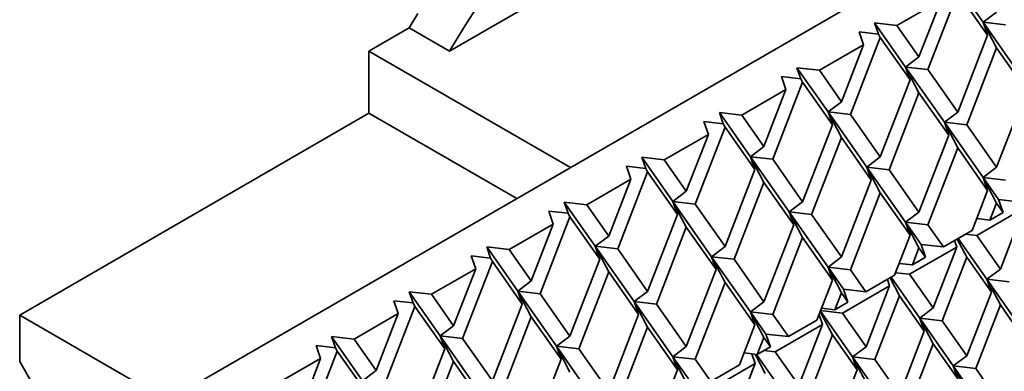
# Model space of a CAD drawing. Units: inches. Extents: x -3.7 to 8.4, y 0.1 to 10.9.
# Drawn here: x 7.1 to 7.6, y 8.3 to 8.5 of the extents above; entities that cross this region are included whole.
import ezdxf

# ---------------------------------------------------------------- set-up
doc = ezdxf.new("R2010")
doc.units = ezdxf.units.IN
doc.header["$MEASUREMENT"] = 0

msp = doc.modelspace()

# ---------------------------------------------------------------- linework, layer by layer
at = {"color": 7, "linetype": 'Continuous', "lineweight": 35}
for p, q in [((7.33453553, 8.45268176), (7.70282031, 8.66528803)), ((7.63652907, 8.52497618), (7.17985594, 8.2613444)), ((7.62708596, 8.46849383), (7.61007562, 8.49269648)), ((7.61318877, 8.48467354), (7.59683631, 8.44252677)), ((7.62954124, 8.46140693), (7.61318877, 8.48467354)), ((7.60402572, 8.48069964), (7.57982596, 8.46672942)), ((7.60402572, 8.48069964), (7.59192584, 8.44951345)), ((7.62708596, 8.46849383), (7.63445171, 8.47406311)), ((7.29034136, 8.45268176), (7.31243844, 8.46543813)), ((7.33453553, 8.45268176), (7.31243844, 8.46543813)), ((7.56754975, 8.46814682), (7.57982596, 8.46672942)), ((7.56967602, 8.46200941), (7.56754975, 8.46814682)), ((7.5845601, 8.44394417), (7.56754975, 8.46814682)), ((7.59192584, 8.44951345), (7.57982596, 8.46672942)), ((7.62954124, 8.46140693), (7.62708596, 8.46849383)), ((7.63936217, 8.46707643), (7.62708596, 8.46849383)), ((7.62708596, 8.46849383), (7.63445171, 8.45442021)), ((7.64834889, 8.43824046), (7.62708596, 8.46849383)), ((7.57066291, 8.46012388), (7.55431044, 8.41797711)), ((7.56967602, 8.46200941), (7.55904458, 8.46323689)), ((7.55904458, 8.46323689), (7.56149986, 8.45614998)), ((7.56967602, 8.46200941), (7.57066291, 8.46012388)), ((7.58701538, 8.43685727), (7.57066291, 8.46012388)), ((7.62954124, 8.46140693), (7.61318877, 8.41926012)), ((7.56149986, 8.45614998), (7.5373001, 8.44217976)), ((7.56149986, 8.45614998), (7.54939997, 8.42496379)), ((7.63445171, 8.45442021), (7.61809924, 8.4122734)), ((7.65080417, 8.43115356), (7.63445171, 8.45442021)), ((7.40081961, 8.38890402), (7.29034136, 8.45268176)), ((7.29034136, 8.41865924), (7.29034136, 8.45268176)), ((7.5845601, 8.44394417), (7.59192584, 8.44951345)), ((7.52502389, 8.44359716), (7.5373001, 8.44217976)), ((7.52715016, 8.43745975), (7.52502389, 8.44359716)), ((7.54203423, 8.41939451), (7.52502389, 8.44359716)), ((7.58701538, 8.43685727), (7.5845601, 8.44394417)), ((7.59683631, 8.44252677), (7.5845601, 8.44394417)), ((7.5845601, 8.44394417), (7.59192584, 8.42987055)), ((7.60582303, 8.4136908), (7.5845601, 8.44394417)), ((7.52715016, 8.43745975), (7.51651873, 8.43868723)), ((7.51651873, 8.43868723), (7.51897399, 8.43160032)), ((7.54939997, 8.42496379), (7.5373001, 8.44217976)), ((7.61318877, 8.41926012), (7.59683631, 8.44252677)), ((7.52813704, 8.43557422), (7.51178459, 8.39342746)), ((7.52715016, 8.43745975), (7.52813704, 8.43557422)), ((7.54448951, 8.41230761), (7.52813704, 8.43557422)), ((7.58701538, 8.43685727), (7.57066291, 8.39471046)), ((7.51897399, 8.43160032), (7.49477423, 8.4176301)), ((7.51897399, 8.43160032), (7.50687411, 8.40041413)), ((7.59192584, 8.42987055), (7.57557338, 8.38772374)), ((7.60827831, 8.4066039), (7.59192584, 8.42987055)), ((7.65080417, 8.43115356), (7.63445171, 8.38900679)), ((7.54203423, 8.41939451), (7.54939997, 8.42496379)), ((7.09883326, 8.30810397), (7.29034136, 8.41865924)), ((7.37135208, 8.37189275), (7.29034136, 8.41865924)), ((7.48249802, 8.4190475), (7.49477423, 8.4176301)), ((7.48462429, 8.41291009), (7.48249802, 8.4190475)), ((7.49950837, 8.39484485), (7.48249802, 8.4190475)), ((7.50687411, 8.40041413), (7.49477423, 8.4176301)), ((7.54448951, 8.41230761), (7.54203423, 8.41939451)), ((7.55431044, 8.41797711), (7.54203423, 8.41939451)), ((7.54203423, 8.41939451), (7.54939997, 8.40532089)), ((7.56329716, 8.38914114), (7.54203423, 8.41939451)), ((7.57066291, 8.39471046), (7.55431044, 8.41797711)), ((7.60582303, 8.4136908), (7.61318877, 8.41926012)), ((7.48462429, 8.41291009), (7.47399286, 8.41413757)), ((7.47399286, 8.41413757), (7.47644812, 8.40705066)), ((7.48462429, 8.41291009), (7.48561118, 8.41102456)), ((7.54448951, 8.41230761), (7.52813704, 8.3701608)), ((7.60827831, 8.4066039), (7.60582303, 8.4136908)), ((7.61809924, 8.4122734), (7.60582303, 8.4136908)), ((7.60582303, 8.4136908), (7.61318877, 8.39961722)), ((7.62708596, 8.38343747), (7.60582303, 8.4136908)), ((7.63445171, 8.38900679), (7.61809924, 8.4122734)), ((7.47644812, 8.40705066), (7.45224838, 8.39308045)), ((7.47644812, 8.40705066), (7.46434826, 8.37586448)), ((7.48561118, 8.41102456), (7.46925872, 8.3688778)), ((7.50196365, 8.38775795), (7.48561118, 8.41102456)), ((7.60827831, 8.4066039), (7.59192584, 8.36445713)), ((7.49950837, 8.39484485), (7.50687411, 8.40041413)), ((7.54939997, 8.40532089), (7.53304751, 8.36317408)), ((7.56575245, 8.38205424), (7.54939997, 8.40532089)), ((7.61318877, 8.39961722), (7.59683631, 8.35747041)), ((7.62954124, 8.37635057), (7.61318877, 8.39961722)), ((7.43997216, 8.39449784), (7.45224838, 8.39308045)), ((7.44209844, 8.38836044), (7.43997216, 8.39449784)), ((7.45698252, 8.3702952), (7.43997216, 8.39449784)), ((7.46434826, 8.37586448), (7.45224838, 8.39308045)), ((7.50196365, 8.38775795), (7.49950837, 8.39484485)), ((7.51178459, 8.39342746), (7.49950837, 8.39484485)), ((7.49950837, 8.39484485), (7.50687411, 8.38077123)), ((7.5207713, 8.36459148), (7.49950837, 8.39484485)), ((7.52813704, 8.3701608), (7.51178459, 8.39342746)), ((7.56329716, 8.38914114), (7.57066291, 8.39471046)), ((7.44308533, 8.38647491), (7.42673285, 8.34432814)), ((7.44209844, 8.38836044), (7.43146699, 8.38958791)), ((7.43146699, 8.38958791), (7.43392228, 8.38250101)), ((7.44209844, 8.38836044), (7.44308533, 8.38647491)), ((7.45943778, 8.36320829), (7.44308533, 8.38647491)), ((7.50196365, 8.38775795), (7.48561118, 8.34561114)), ((7.56575245, 8.38205424), (7.56329716, 8.38914114)), ((7.57557338, 8.38772374), (7.56329716, 8.38914114)), ((7.56329716, 8.38914114), (7.57066291, 8.37506756)), ((7.5845601, 8.35888781), (7.56329716, 8.38914114)), ((7.59192584, 8.36445713), (7.57557338, 8.38772374)), ((7.62708596, 8.38343747), (7.63445171, 8.38900679)), ((7.43392228, 8.38250101), (7.40972251, 8.36853079)), ((7.43392228, 8.38250101), (7.42182239, 8.35131482)), ((7.50687411, 8.38077123), (7.49052165, 8.33862443)), ((7.52322658, 8.35750458), (7.50687411, 8.38077123)), ((7.56575245, 8.38205424), (7.54939997, 8.33990747)), ((7.62954124, 8.37635057), (7.62708596, 8.38343747)), ((7.63936217, 8.38202007), (7.62708596, 8.38343747)), ((7.62708596, 8.38343747), (7.63445171, 8.36936385)), ((7.63559113, 8.37133615), (7.62708596, 8.38343747)), ((7.45698252, 8.3702952), (7.46434826, 8.37586448)), ((7.57066291, 8.37506756), (7.55431044, 8.33292075)), ((7.58701538, 8.35180091), (7.57066291, 8.37506756)), ((7.62954124, 8.37635057), (7.62103607, 8.35442938)), ((7.39744629, 8.36994818), (7.40972251, 8.36853079)), ((7.39957258, 8.36381078), (7.39744629, 8.36994818)), ((7.41445665, 8.34574554), (7.39744629, 8.36994818)), ((7.42182239, 8.35131482), (7.40972251, 8.36853079)), ((7.45943778, 8.36320829), (7.45698252, 8.3702952)), ((7.46925872, 8.3688778), (7.45698252, 8.3702952)), ((7.45698252, 8.3702952), (7.46434826, 8.35622158)), ((7.47824543, 8.34004182), (7.45698252, 8.3702952)), ((7.48561118, 8.34561114), (7.46925872, 8.3688778)), ((7.5207713, 8.36459148), (7.52813704, 8.3701608)), ((7.63445171, 8.36936385), (7.63085699, 8.36009888)), ((7.63804641, 8.36424925), (7.63445171, 8.36936385)), ((7.63804641, 8.36424925), (7.63559113, 8.37133615)), ((7.63559113, 8.37133615), (7.64786734, 8.36991875)), ((7.39957258, 8.36381078), (7.38894113, 8.36503825)), ((7.38894113, 8.36503825), (7.39139641, 8.35795135)), ((7.39957258, 8.36381078), (7.40055946, 8.36192525)), ((7.45943778, 8.36320829), (7.44308533, 8.32106149)), ((7.52322658, 8.35750458), (7.5207713, 8.36459148)), ((7.53304751, 8.36317408), (7.5207713, 8.36459148)), ((7.5207713, 8.36459148), (7.52813704, 8.3505179)), ((7.54203423, 8.33433815), (7.5207713, 8.36459148)), ((7.54939997, 8.33990747), (7.53304751, 8.36317408)), ((7.5845601, 8.35888781), (7.59192584, 8.36445713)), ((7.64947407, 8.36659349), (7.62358407, 8.35164751)), ((7.63804641, 8.36424925), (7.63085699, 8.36009888)), ((7.63652907, 8.33322907), (7.64947407, 8.36659349)), ((7.39139641, 8.35795135), (7.36719665, 8.34398113)), ((7.39139641, 8.35795135), (7.37929651, 8.32676515)), ((7.40055946, 8.36192525), (7.38420699, 8.31977848)), ((7.41691192, 8.33865863), (7.40055946, 8.36192525)), ((7.52322658, 8.35750458), (7.50687411, 8.31535781)), ((7.58701538, 8.35180091), (7.5845601, 8.35888781)), ((7.59683631, 8.35747041), (7.5845601, 8.35888781)), ((7.5845601, 8.35888781), (7.59192584, 8.34481419)), ((7.59306527, 8.34678649), (7.5845601, 8.35888781)), ((7.60534148, 8.34536909), (7.59683631, 8.35747041)), ((7.63085699, 8.36009888), (7.62356247, 8.36094112)), ((7.46434826, 8.35622158), (7.44799579, 8.31407477)), ((7.48070071, 8.33295492), (7.46434826, 8.35622158)), ((7.62103607, 8.35442938), (7.60534148, 8.34536909)), ((7.62358407, 8.35164751), (7.61744502, 8.3523563)), ((7.41445665, 8.34574554), (7.42182239, 8.35131482)), ((7.52813704, 8.3505179), (7.51178459, 8.3083711)), ((7.54448951, 8.32725125), (7.52813704, 8.3505179)), ((7.58701538, 8.35180091), (7.57851021, 8.32987973)), ((7.59306527, 8.34678649), (7.60534148, 8.34536909)), ((7.59552055, 8.33969959), (7.59306527, 8.34678649)), ((7.61264559, 8.34533286), (7.61141779, 8.34887686)), ((7.61290704, 8.34973669), (7.61811483, 8.33978634)), ((7.62916333, 8.32765975), (7.61343347, 8.35004055)), ((7.63652907, 8.33322907), (7.62358407, 8.35164751)), ((7.35492044, 8.34539853), (7.36719665, 8.34398113)), ((7.35704669, 8.33926111), (7.35492044, 8.34539853)), ((7.37193077, 8.32119587), (7.35492044, 8.34539853)), ((7.37929651, 8.32676515), (7.36719665, 8.34398113)), ((7.41691192, 8.33865863), (7.41445665, 8.34574554)), ((7.42673285, 8.34432814), (7.41445665, 8.34574554)), ((7.41445665, 8.34574554), (7.42182239, 8.33167192)), ((7.43571958, 8.31549217), (7.41445665, 8.34574554)), ((7.44308533, 8.32106149), (7.42673285, 8.34432814)), ((7.47824543, 8.34004182), (7.48561118, 8.34561114)), ((7.61264559, 8.34533286), (7.58675559, 8.33038688)), ((7.59192584, 8.34481419), (7.58833113, 8.33554922)), ((7.59552055, 8.33969959), (7.59192584, 8.34481419)), ((7.59970059, 8.31196844), (7.61264559, 8.34533286)), ((7.35803358, 8.33737558), (7.34168114, 8.29522883)), ((7.35704669, 8.33926111), (7.34641526, 8.34048859)), ((7.34641526, 8.34048859), (7.34887054, 8.33340169)), ((7.35704669, 8.33926111), (7.35803358, 8.33737558)), ((7.37438605, 8.31410897), (7.35803358, 8.33737558)), ((7.41691192, 8.33865863), (7.40055946, 8.29651183)), ((7.48070071, 8.33295492), (7.47824543, 8.34004182)), ((7.49052165, 8.33862443), (7.47824543, 8.34004182)), ((7.47824543, 8.34004182), (7.48561118, 8.32596824)), ((7.49950837, 8.30978849), (7.47824543, 8.34004182)), ((7.50687411, 8.31535781), (7.49052165, 8.33862443)), ((7.54203423, 8.33433815), (7.54939997, 8.33990747)), ((7.58833113, 8.33554922), (7.5810366, 8.33639146)), ((7.59552055, 8.33969959), (7.58833113, 8.33554922)), ((7.60461105, 8.30498172), (7.61811483, 8.33978634)), ((7.63161861, 8.32057285), (7.61811483, 8.33978634)), ((7.34887054, 8.33340169), (7.32467078, 8.31943147)), ((7.34887054, 8.33340169), (7.33677064, 8.30221549)), ((7.42182239, 8.33167192), (7.40546992, 8.28952511)), ((7.43817485, 8.30840526), (7.42182239, 8.33167192)), ((7.48070071, 8.33295492), (7.46434826, 8.29080816)), ((7.54448951, 8.32725125), (7.54203423, 8.33433815)), ((7.55431044, 8.33292075), (7.54203423, 8.33433815)), ((7.54203423, 8.33433815), (7.54939997, 8.32026453)), ((7.55053941, 8.32223683), (7.54203423, 8.33433815)), ((7.56281561, 8.32081943), (7.55431044, 8.33292075)), ((7.58675559, 8.33038688), (7.57905199, 8.33127635)), ((7.59970059, 8.31196844), (7.58675559, 8.33038688)), ((7.62916333, 8.32765975), (7.63652907, 8.33322907)), ((7.37193077, 8.32119587), (7.37929651, 8.32676515)), ((7.48561118, 8.32596824), (7.46925872, 8.28382144)), ((7.50196365, 8.30270159), (7.48561118, 8.32596824)), ((7.54448951, 8.32725125), (7.53598434, 8.30533007)), ((7.57851021, 8.32987973), (7.56281561, 8.32081943)), ((7.57581711, 8.32407223), (7.57458932, 8.32761623)), ((7.57607856, 8.32847607), (7.58128635, 8.31852571)), ((7.59233485, 8.30639913), (7.57660499, 8.32877992)), ((7.63161861, 8.32057285), (7.62916333, 8.32765975)), ((7.64143953, 8.32624235), (7.62916333, 8.32765975)), ((7.62916333, 8.32765975), (7.63652907, 8.31358617)), ((7.64757757, 8.30145961), (7.62916333, 8.32765975)), ((7.31239458, 8.32084887), (7.32467078, 8.31943147)), ((7.31452083, 8.31471146), (7.31239458, 8.32084887)), ((7.3294049, 8.29664621), (7.31239458, 8.32084887)), ((7.33677064, 8.30221549), (7.32467078, 8.31943147)), ((7.37438605, 8.31410897), (7.37193077, 8.32119587)), ((7.38420699, 8.31977848), (7.37193077, 8.32119587)), ((7.37193077, 8.32119587), (7.37929651, 8.30712225)), ((7.39319372, 8.29094251), (7.37193077, 8.32119587)), ((7.40055946, 8.29651183), (7.38420699, 8.31977848)), ((7.43571958, 8.31549217), (7.44308533, 8.32106149)), ((7.54939997, 8.32026453), (7.54580527, 8.31099957)), ((7.55299469, 8.31514993), (7.54939997, 8.32026453)), ((7.57581711, 8.32407223), (7.54992711, 8.30912625)), ((7.55053941, 8.32223683), (7.56281561, 8.32081943)), ((7.55299469, 8.31514993), (7.55053941, 8.32223683)), ((7.56287211, 8.29070781), (7.57581711, 8.32407223)), ((7.61811483, 8.28576828), (7.63161861, 8.32057285)), ((7.31452083, 8.31471146), (7.3038894, 8.31593893)), ((7.3038894, 8.31593893), (7.30634468, 8.30885203)), ((7.31452083, 8.31471146), (7.31550771, 8.31282592)), ((7.37438605, 8.31410897), (7.35803358, 8.27196216)), ((7.43817485, 8.30840526), (7.43571958, 8.31549217)), ((7.44799579, 8.31407477), (7.43571958, 8.31549217)), ((7.43571958, 8.31549217), (7.44308533, 8.30141859)), ((7.45698252, 8.28523884), (7.43571958, 8.31549217)), ((7.46434826, 8.29080816), (7.44799579, 8.31407477)), ((7.49950837, 8.30978849), (7.50687411, 8.31535781)), ((7.55299469, 8.31514993), (7.54580527, 8.31099957)), ((7.56778258, 8.2837211), (7.58128635, 8.31852571)), ((7.59479013, 8.29931223), (7.58128635, 8.31852571)), ((7.30634468, 8.30885203), (7.28214491, 8.29488181)), ((7.30634468, 8.30885203), (7.29424481, 8.27766585)), ((7.31550771, 8.31282592), (7.29915527, 8.27067917)), ((7.33186018, 8.28955931), (7.31550771, 8.31282592)), ((7.50196365, 8.30270159), (7.49950837, 8.30978849)), ((7.51178459, 8.3083711), (7.49950837, 8.30978849)), ((7.49950837, 8.30978849), (7.50687411, 8.29571487)), ((7.50801355, 8.29768717), (7.49950837, 8.30978849)), ((7.53770433, 8.3097633), (7.53793037, 8.30973718)), ((7.53781889, 8.3100587), (7.53793037, 8.30973718)), ((7.55550637, 8.2851385), (7.53788041, 8.31021711)), ((7.53793037, 8.30973718), (7.54445787, 8.29726508)), ((7.54992711, 8.30912625), (7.53799179, 8.31050432)), ((7.54580527, 8.31099957), (7.53851074, 8.31184181)), ((7.56287211, 8.29070781), (7.54992711, 8.30912625)), ((7.59233485, 8.30639913), (7.59970059, 8.31196844)), ((7.62302529, 8.27878158), (7.63652907, 8.31358617)), ((7.65003285, 8.29437271), (7.63652907, 8.31358617)), ((7.09883326, 8.28258707), (7.09883326, 8.30810397)), ((7.09883326, 8.30810397), (7.17985587, 8.26133061)), ((7.37929651, 8.30712225), (7.36294407, 8.26497546)), ((7.395649, 8.28385561), (7.37929651, 8.30712225)), ((7.43817485, 8.30840526), (7.42182239, 8.2662585)), ((7.52028975, 8.29626977), (7.51178459, 8.3083711)), ((7.53598434, 8.30533007), (7.52028975, 8.29626977)), ((7.53898864, 8.3028116), (7.53711049, 8.30823268)), ((7.59479013, 8.29931223), (7.59233485, 8.30639913)), ((7.60461105, 8.30498172), (7.59233485, 8.30639913)), ((7.59233485, 8.30639913), (7.59970059, 8.29232555)), ((7.61074909, 8.28019899), (7.59233485, 8.30639913)), ((7.61811483, 8.28576828), (7.60461105, 8.30498172)), ((7.3294049, 8.29664621), (7.33677064, 8.30221549)), ((7.44308533, 8.30141859), (7.42673285, 8.25927178)), ((7.45943778, 8.27815193), (7.44308533, 8.30141859)), ((7.50196365, 8.30270159), (7.49345848, 8.28078041)), ((7.53898864, 8.3028116), (7.51309863, 8.28786562)), ((7.52604363, 8.26944718), (7.53898864, 8.3028116)), ((7.58128635, 8.26450765), (7.59479013, 8.29931223)), ((7.26986871, 8.29629921), (7.28214491, 8.29488181)), ((7.271995, 8.29016182), (7.26986871, 8.29629921)), ((7.28687907, 8.27209657), (7.26986871, 8.29629921)), ((7.29424481, 8.27766585), (7.28214491, 8.29488181)), ((7.33186018, 8.28955931), (7.3294049, 8.29664621)), ((7.34168114, 8.29522883), (7.3294049, 8.29664621)), ((7.3294049, 8.29664621), (7.33677064, 8.28257259)), ((7.35066783, 8.26639284), (7.3294049, 8.29664621)), ((7.35803358, 8.27196216), (7.34168114, 8.29522883)), ((7.39319372, 8.29094251), (7.40055946, 8.29651183)), ((7.50687411, 8.29571487), (7.50327941, 8.28644991)), ((7.51046883, 8.29060027), (7.50687411, 8.29571487)), ((7.50801355, 8.29768717), (7.52028975, 8.29626977)), ((7.51046883, 8.29060027), (7.50801355, 8.29768717)), ((7.5309541, 8.26246047), (7.54445787, 8.29726508)), ((7.55796165, 8.2780516), (7.54445787, 8.29726508)), ((7.27298188, 8.28827628), (7.25662941, 8.24612951)), ((7.271995, 8.29016182), (7.26136353, 8.29138927)), ((7.26136353, 8.29138927), (7.26381881, 8.28430237)), ((7.271995, 8.29016182), (7.27298188, 8.28827628)), ((7.28933432, 8.26500965), (7.27298188, 8.28827628)), ((7.33186018, 8.28955931), (7.31550771, 8.2474125)), ((7.395649, 8.28385561), (7.39319372, 8.29094251)), ((7.40546992, 8.28952511), (7.39319372, 8.29094251)), ((7.39319372, 8.29094251), (7.40055946, 8.27686893)), ((7.41445665, 8.26068918), (7.39319372, 8.29094251)), ((7.42182239, 8.2662585), (7.40546992, 8.28952511)), ((7.45698252, 8.28523884), (7.46434826, 8.29080816)), ((7.50327941, 8.28644991), (7.49598488, 8.28729215)), ((7.51046883, 8.29060027), (7.50327941, 8.28644991)), ((7.51309863, 8.28786562), (7.50695958, 8.28857441)), ((7.52604363, 8.26944718), (7.51309863, 8.28786562)), ((7.55550637, 8.2851385), (7.56287211, 8.29070781)), ((7.58619681, 8.25752096), (7.59970059, 8.29232555)), ((7.61320437, 8.27311208), (7.59970059, 8.29232555)), ((7.09883326, 8.28258707), (7.17985587, 8.14225175)), ((7.26381881, 8.28430237), (7.23961905, 8.27033215)), ((7.26381881, 8.28430237), (7.25171895, 8.25311619)), ((7.33677064, 8.28257259), (7.32041821, 8.2404258)), ((7.35312312, 8.25930594), (7.33677064, 8.28257259)), ((7.395649, 8.28385561), (7.37929651, 8.24170883)), ((7.45943778, 8.27815193), (7.45698252, 8.28523884)), ((7.46925872, 8.28382144), (7.45698252, 8.28523884)), ((7.45698252, 8.28523884), (7.46434826, 8.27116522)), ((7.46548768, 8.27313751), (7.45698252, 8.28523884)), ((7.47776388, 8.27172011), (7.46925872, 8.28382144)), ((7.50216016, 8.28155097), (7.50034549, 8.2867887)), ((7.50209071, 8.28658714), (7.50762939, 8.27600445)), ((7.51867789, 8.26387787), (7.50277246, 8.28650844)), ((7.55796165, 8.2780516), (7.55550637, 8.2851385)), ((7.56778258, 8.2837211), (7.55550637, 8.2851385)), ((7.55550637, 8.2851385), (7.56287211, 8.27106492)), ((7.57392061, 8.25893836), (7.55550637, 8.2851385)), ((7.58128635, 8.26450765), (7.56778258, 8.2837211)), ((7.61074909, 8.28019899), (7.61811483, 8.28576828)), ((7.28687907, 8.27209657), (7.29424481, 8.27766585)), ((7.45943778, 8.27815193), (7.45093262, 8.25623075)), ((7.50216016, 8.28155097), (7.47627016, 8.266605)), ((7.49345848, 8.28078041), (7.47776388, 8.27172011)), ((7.48921516, 8.24818656), (7.50216016, 8.28155097)), ((7.54445787, 8.24324703), (7.55796165, 8.2780516)), ((7.61320437, 8.27311208), (7.61074909, 8.28019899)), ((7.62302529, 8.27878158), (7.61074909, 8.28019899)), ((7.61074909, 8.28019899), (7.61811483, 8.26612538)), ((7.62916333, 8.25399882), (7.61074909, 8.28019899)), ((7.63652907, 8.25956814), (7.62302529, 8.27878158))]:
    msp.add_line(p, q, dxfattribs=at)
at = {"color": 7, "linetype": 'Continuous', "lineweight": 35, "flags": 128}
for points in [[(7.31243844, 8.46543813), (7.31716289, 8.47323709)], [(7.33453553, 8.45268176), (7.33925998, 8.46048071), (7.34408913, 8.46820682), (7.34902018, 8.47585558)]]:
    msp.add_lwpolyline(points, dxfattribs=at)

doc.saveas('drawing.dxf')
